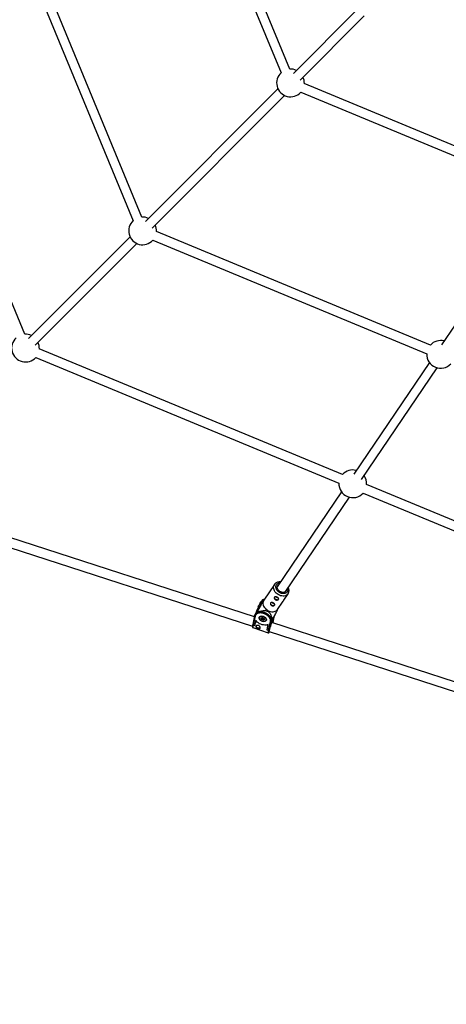
# Model space of a CAD drawing. Units: millimetres. Extents: x -4999 to 5001, y -4997 to 5003.
# Drawn here: x -2228 to -1505, y -3329 to -1661 of the extents above; entities that cross this region are included whole.
import ezdxf

# ---------------------------------------------------------------- set-up
doc = ezdxf.new("R2010")
doc.units = ezdxf.units.MM

msp = doc.modelspace()

# ---------------------------------------------------------------- linework, layer by layer
at = {"color": 7, "linetype": 'Continuous', "lineweight": 25}
for p, q in [((-1951.4, -1348.8), (-1785, -1750.7)), ((-1770.2, -1744.5), (-1936.6, -1342.7)), ((-2020.9, -1995.2), (-2213.3, -1530.7)), ((-2228.1, -1536.9), (-2035.7, -2001.4)), ((-1655.6, -1643.1), (-1764.2, -1751.8)), ((-1752.9, -1763.1), (-1644.3, -1654.4)), ((-2219.5, -2193.8), (-2432.5, -1679.7)), ((-1790.4, -1778), (-2014.9, -2002.5)), ((-1751.8, -1783.9), (-1350, -1950.3)), ((-1343.8, -1935.5), (-1745.7, -1769.1)), ((-2003.6, -2013.8), (-1779.1, -1789.3)), ((-1345.5, -1965.1), (-1513, -2211.5)), ((-2041.1, -2028.7), (-2213.5, -2201.1)), ((-2002.5, -2034.6), (-1538, -2227)), ((-1531.9, -2212.2), (-1996.4, -2019.8)), ((-2202.2, -2212.4), (-2029.8, -2040)), ((-1680.8, -2431.3), (-2195, -2218.4)), ((-2201.1, -2233.2), (-1686.9, -2446.1)), ((-1533.6, -2241.8), (-1661.9, -2430.7)), ((-1648.7, -2439.7), (-1520.3, -2250.8)), ((-1125.8, -2661.2), (-1640, -2448.3)), ((-1682.5, -2461), (-1791.7, -2621.6)), ((-1646.1, -2463), (-1131.9, -2676)), ((-1778.4, -2630.6), (-1669.3, -2470)), ((-1830.3, -2672.8), (-2361.9, -2500.6)), ((-2366.8, -2515.8), (-1833.6, -2688.5)), ((-1796.4, -2617.9), (-1814.5, -2644.5)), ((-1780.5, -2644.4), (-1773.2, -2633.6)), ((-1821.3, -2649.8), (-1823.3, -2654.7)), ((-1822.8, -2654.5), (-1819.5, -2649.6)), ((-1819.5, -2649.6), (-1817.2, -2644.1)), ((-1813, -2642.4), (-1816.3, -2643.6)), ((-1791.3, -2660.2), (-1782.9, -2647.8)), ((-1782.5, -2647.1), (-1782.8, -2647.7)), ((-1827.5, -2664.7), (-1829.5, -2669.6)), ((-1823.4, -2655.6), (-1826.5, -2663.1)), ((-1822.8, -2654.5), (-1826.3, -2662.9)), ((-1823, -2658), (-1826, -2662.6)), ((-1825.2, -2663.5), (-1823, -2658)), ((-1823.9, -2664.8), (-1824.8, -2664.3)), ((-1823.7, -2655.8), (-1823.9, -2656.9)), ((-1823.7, -2655.8), (-1823.7, -2655.7)), ((-1823.4, -2655.6), (-1822.8, -2654.5)), ((-1832.4, -2682.2), (-1833.2, -2686)), ((-1831.7, -2683.2), (-1832.6, -2687.4)), ((-1829.9, -2670.7), (-1832.4, -2682.2)), ((-1829.2, -2671.6), (-1831.7, -2683.2)), ((-1831.7, -2683.2), (-1829.5, -2683.9)), ((-1829.5, -2683.9), (-1830.3, -2688.1)), ((-1829.9, -2670.6), (-1829.9, -2670.7)), ((-1828.3, -2678.6), (-1829.5, -2683.9)), ((-1821.8, -2672.6), (-1822, -2673.2)), ((-1822, -2673.2), (-1821.9, -2673)), ((-1821.9, -2673), (-1821.8, -2672.9)), ((-1818.2, -2675.8), (-1818.9, -2675)), ((-1818.6, -2674.4), (-1817.5, -2674.5)), ((-1818.6, -2676.5), (-1818.2, -2675.8)), ((-1818.5, -2674.6), (-1817.3, -2674.7)), ((-1818.5, -2674.6), (-1817.7, -2675.5)), ((-1818.1, -2676.4), (-1817.7, -2675.6)), ((-1818.1, -2676.4), (-1818.1, -2676.3)), ((-1817.3, -2675.3), (-1817.9, -2676.6)), ((-1817.9, -2676.6), (-1816.6, -2676.7)), ((-1816.8, -2677.2), (-1817.9, -2677.1)), ((-1817.3, -2674.7), (-1817.7, -2675.5)), ((-1817.5, -2674.5), (-1817.2, -2673.9)), ((-1817.3, -2675.3), (-1816, -2675.4)), ((-1817.1, -2674.6), (-1816.8, -2673.8)), ((-1816.1, -2678), (-1816.8, -2677.2)), ((-1816, -2675.4), (-1816.6, -2676.7)), ((-1816.6, -2676.7), (-1815.7, -2677.6)), ((-1816.4, -2673.9), (-1815.6, -2674.8)), ((-1816.2, -2673.9), (-1815.5, -2674.7)), ((-1816, -2675.4), (-1815.1, -2676.3)), ((-1815.1, -2676.3), (-1815.7, -2677.6)), ((-1815.6, -2674.8), (-1814.3, -2674.9)), ((-1815.5, -2674.7), (-1814.4, -2674.8)), ((-1814.8, -2676.3), (-1815.3, -2677.6)), ((-1815.3, -2677.6), (-1814.9, -2676.8)), ((-1814.8, -2677.4), (-1815.1, -2678)), ((-1814.4, -2675.5), (-1814.9, -2676.8)), ((-1814.9, -2676.8), (-1813.6, -2676.9)), ((-1814.8, -2676.3), (-1814.4, -2675.5)), ((-1813.7, -2677.5), (-1814.8, -2677.4)), ((-1814.4, -2675.8), (-1814, -2675)), ((-1814.1, -2675), (-1814.4, -2675.8)), ((-1814.4, -2675.5), (-1814.3, -2675.5)), ((-1814.4, -2676), (-1813.5, -2676.9)), ((-1813.7, -2675.4), (-1814.1, -2676.1)), ((-1814.1, -2676.1), (-1813.4, -2676.9)), ((-1810.1, -2678.2), (-1809.8, -2677.6)), ((-1807.9, -2691.1), (-1806.7, -2685.7)), ((-1805.6, -2691.8), (-1803.1, -2680.3)), ((-1801.9, -2679.9), (-1804.4, -2691.4)), ((-1800.5, -2677), (-1801.5, -2676.5)), ((-1801.3, -2681.7), (-1800.3, -2677)), ((-1801.3, -2681.9), (-1801.3, -2681.7)), ((-1203.6, -2875.7), (-1800.9, -2682.3)), ((-1797.3, -2676.1), (-1797.2, -2675.9)), ((-1797.2, -2675.9), (-1796.1, -2671.6)), ((-1797.2, -2675.9), (-1796.2, -2671.6)), ((-1797.2, -2676.1), (-1797.2, -2675.9)), ((-1796.1, -2671.6), (-1795.8, -2669.9)), ((-1832.9, -2690.8), (-1806.8, -2699.5)), ((-1830.3, -2688.1), (-1832.6, -2687.4)), ((-1830.3, -2688), (-1830.3, -2688.1)), ((-1808.8, -2695.3), (-1807.9, -2691.1)), ((-1806.5, -2696), (-1808.8, -2695.3)), ((-1807.9, -2691.1), (-1805.6, -2691.8)), ((-1806.5, -2696), (-1805.6, -2691.8)), ((-1805.3, -2697.7), (-1209.7, -2890.6)), ((-1805.2, -2695.2), (-1805.1, -2695)), ((-1804.4, -2691.4), (-1805.1, -2695)), ((-1805.1, -2695), (-1805.1, -2694.9)), ((-1804.7, -2698), (-1804.7, -2697.9))]:
    msp.add_line(p, q, dxfattribs=at)
at = {"color": 8, "linetype": 'Continuous', "lineweight": 25}
for p, q in [((-1818.5, -2674.6), (-1818.5, -2674.6)), ((-1813.6, -2676.8), (-1813.6, -2676.9)), ((-1800.6, -2677), (-1801.9, -2679.9)), ((-1798.1, -2674), (-1801.3, -2681.9)), ((-1801.3, -2681.9), (-1800.3, -2677)), ((-1799.6, -2679.5), (-1799.5, -2678.7)), ((-1796.2, -2671.6), (-1795.8, -2669.9))]:
    msp.add_line(p, q, dxfattribs=at)
at = {"color": 8, "linetype": 'Continuous', "lineweight": 25, "flags": 128}
for points in [[(-1773.2, -2633.5), (-1773.5, -2634), (-1774.7, -2635.3), (-1776.2, -2636.2), (-1777.8, -2637), (-1779.7, -2637.4), (-1781.7, -2637.5), (-1783.7, -2637.3), (-1785.8, -2636.8), (-1787.9, -2636.1), (-1789.9, -2635), (-1791.7, -2633.7), (-1793.4, -2632.3), (-1794.9, -2630.6), (-1796.1, -2628.8), (-1797, -2627), (-1797.6, -2625.1), (-1797.8, -2623.2), (-1797.7, -2621.4), (-1797.3, -2619.7), (-1796.6, -2618.2), (-1796.4, -2617.9)], [(-1773.9, -2623.9), (-1773.6, -2624.9), (-1773.5, -2626.5), (-1773.7, -2628.1), (-1774.1, -2629.5), (-1775, -2630.8), (-1776, -2631.8), (-1777.4, -2632.6), (-1778.9, -2633.1), (-1780.6, -2633.3), (-1782.4, -2633.3), (-1784.2, -2632.9), (-1786, -2632.3), (-1787.8, -2631.4), (-1789.4, -2630.2), (-1790.8, -2628.9), (-1792, -2627.4), (-1792.9, -2625.8), (-1793.6, -2624.1), (-1793.9, -2622.5), (-1793.9, -2620.9), (-1793.5, -2619.4), (-1792.9, -2618.1), (-1791.9, -2616.9), (-1790.7, -2616), (-1789.3, -2615.3), (-1787.7, -2615), (-1787.1, -2614.9)], [(-1829.3, -2669.1), (-1828.5, -2667.9), (-1827.4, -2666.8), (-1826, -2665.9), (-1824.3, -2665.3), (-1822.4, -2664.9), (-1820.4, -2664.7), (-1818.2, -2664.8), (-1816, -2665.2), (-1813.8, -2665.8), (-1811.6, -2666.6), (-1809.5, -2667.7), (-1807.6, -2668.9), (-1805.9, -2670.3), (-1804.5, -2671.8), (-1803.3, -2673.4), (-1802.4, -2675.1), (-1801.9, -2676.7), (-1801.7, -2678.3), (-1801.9, -2679.9)], [(-1818.1, -2676.4), (-1818.1, -2676.4), (-1818.1, -2676.4), (-1818.1, -2676.5), (-1818, -2676.5), (-1818, -2676.5), (-1817.9, -2676.5), (-1817.9, -2676.6), (-1817.9, -2676.6)], [(-1798.3, -2676.7), (-1798.2, -2676.6), (-1798.1, -2676.7), (-1798.1, -2677.2), (-1798.2, -2678), (-1798.4, -2679.1)], [(-1832.6, -2687.4), (-1832.8, -2688.6), (-1833, -2689.6), (-1833, -2690.4), (-1833, -2690.8), (-1832.9, -2690.8)], [(-1805.4, -2696.6), (-1805.6, -2697.4), (-1805.7, -2698.2), (-1805.6, -2698.7), (-1805.5, -2698.8), (-1805.2, -2698.6), (-1804.8, -2698.1), (-1804.7, -2698)]]:
    msp.add_lwpolyline(points, dxfattribs=at)
at = {"color": 7, "linetype": 'Continuous', "lineweight": 25, "flags": 128}
for points in [[(-1775.7, -2626.6), (-1775.8, -2627.1), (-1776.2, -2628.4), (-1777, -2629.5), (-1778, -2630.3), (-1779.2, -2630.9), (-1780.7, -2631.3), (-1782.2, -2631.3), (-1783.8, -2631.1), (-1785.4, -2630.5), (-1787, -2629.7), (-1788.4, -2628.7), (-1789.6, -2627.5), (-1790.6, -2626.1), (-1791.2, -2624.7), (-1791.6, -2623.2), (-1791.7, -2621.8), (-1791.4, -2620.5), (-1790.8, -2619.3), (-1789.9, -2618.3), (-1789, -2617.6)], [(-1820.5, -2648.5), (-1821.1, -2649.5), (-1821.3, -2649.8)], [(-1814.5, -2644.5), (-1815.1, -2645.5), (-1815.6, -2647.1), (-1815.9, -2648.9), (-1815.8, -2650.7), (-1815.4, -2652.6), (-1814.6, -2654.5), (-1813.6, -2656.3), (-1812.3, -2658.1), (-1810.7, -2659.6), (-1808.9, -2661), (-1807, -2662.2)], [(-1800.8, -2652.7), (-1799.6, -2653.2), (-1798.5, -2653.4), (-1797.4, -2653.3), (-1796.5, -2653), (-1795.9, -2652.4), (-1795.7, -2652.1)], [(-1794.1, -2643), (-1793, -2643.4), (-1791.8, -2643.6), (-1790.7, -2643.5), (-1789.8, -2643.2), (-1789.2, -2642.6), (-1789.1, -2642.3)], [(-1829.9, -2670.6), (-1829.4, -2669.2), (-1829.3, -2669.1)], [(-1803.1, -2680.3), (-1803, -2678.8), (-1803.2, -2677.2), (-1803.7, -2675.5), (-1804.7, -2673.9), (-1805.9, -2672.4), (-1807.4, -2670.9), (-1809.1, -2669.6), (-1811.1, -2668.5), (-1813.1, -2667.5), (-1815.3, -2666.8), (-1817.5, -2666.3), (-1819.6, -2666.1), (-1821.7, -2666.2), (-1823.6, -2666.5), (-1825.3, -2667.1), (-1826.7, -2668), (-1827.9, -2669), (-1828.7, -2670.2), (-1829.2, -2671.6)], [(-1826.7, -2663.4), (-1827.3, -2664.4), (-1827.5, -2664.7)], [(-1801.5, -2676.5), (-1802, -2674.9), (-1802.9, -2673.2), (-1804, -2671.6), (-1805.5, -2670.1), (-1807.2, -2668.7), (-1809.1, -2667.4), (-1811.1, -2666.4), (-1813.3, -2665.5), (-1815.5, -2664.9), (-1817.7, -2664.5), (-1819.9, -2664.3), (-1821.9, -2664.5), (-1823.9, -2664.8)], [(-1823.7, -2655.7), (-1823.2, -2654.3), (-1823.1, -2654.2)], [(-1807, -2662.2), (-1805, -2663.1), (-1802.9, -2663.7), (-1800.8, -2664.1), (-1798.7, -2664.1), (-1796.8, -2663.8), (-1795.1, -2663.2), (-1793.5, -2662.4), (-1792.2, -2661.3), (-1791.3, -2660.2)], [(-1806.7, -2685.7), (-1808.5, -2686.3), (-1810.5, -2686.6), (-1812.7, -2686.6), (-1814.9, -2686.4), (-1817.1, -2685.9), (-1819.4, -2685.2), (-1821.5, -2684.2), (-1823.6, -2683), (-1825.4, -2681.7), (-1827, -2680.2), (-1828.3, -2678.6)], [(-1809.9, -2678), (-1810.3, -2678.9), (-1811, -2679.7), (-1812, -2680.2), (-1813.2, -2680.6), (-1814.5, -2680.6), (-1816, -2680.5), (-1817.4, -2680), (-1818.8, -2679.4), (-1820.1, -2678.6), (-1821.1, -2677.6), (-1821.9, -2676.5), (-1822.3, -2675.5), (-1822.5, -2674.4), (-1822.2, -2673.4), (-1821.7, -2672.6), (-1820.9, -2671.9), (-1819.8, -2671.5), (-1818.5, -2671.3), (-1817, -2671.3), (-1815.6, -2671.6), (-1814.1, -2672.2), (-1812.8, -2672.9), (-1811.7, -2673.8), (-1810.8, -2674.8), (-1810.2, -2675.9), (-1809.9, -2677), (-1809.9, -2678)], [(-1821.6, -2673.4), (-1821.9, -2674.3), (-1821.9, -2675.3), (-1821.5, -2676.4), (-1820.8, -2677.4), (-1819.8, -2678.3), (-1818.6, -2679.1), (-1817.3, -2679.7), (-1815.9, -2680.1), (-1814.5, -2680.3), (-1813.2, -2680.2), (-1812.1, -2679.8), (-1811.3, -2679.2), (-1810.7, -2678.5), (-1810.4, -2677.6), (-1810.4, -2676.6), (-1810.8, -2675.5), (-1811.5, -2674.5), (-1812.5, -2673.6), (-1813.7, -2672.8), (-1815, -2672.2), (-1816.4, -2671.8), (-1817.8, -2671.6), (-1819.1, -2671.8), (-1820.2, -2672.1), (-1821, -2672.7), (-1821.6, -2673.4)], [(-1818.9, -2675), (-1819, -2674.9), (-1819.1, -2674.8), (-1819.1, -2674.7), (-1819.1, -2674.6), (-1819, -2674.5), (-1818.9, -2674.5), (-1818.8, -2674.4), (-1818.6, -2674.4)], [(-1817.9, -2677.1), (-1818, -2677.1), (-1818.2, -2677.1), (-1818.3, -2677), (-1818.4, -2676.9), (-1818.5, -2676.8), (-1818.6, -2676.7), (-1818.6, -2676.6), (-1818.6, -2676.5)], [(-1817.1, -2674.5), (-1817.2, -2674.6), (-1817.2, -2674.6), (-1817.2, -2674.7), (-1817.3, -2674.7), (-1817.4, -2674.6), (-1817.4, -2674.6), (-1817.5, -2674.6), (-1817.5, -2674.5)], [(-1817.2, -2673.9), (-1817.1, -2673.8), (-1817, -2673.7), (-1816.9, -2673.7), (-1816.8, -2673.7), (-1816.6, -2673.7), (-1816.5, -2673.8), (-1816.3, -2673.8), (-1816.2, -2673.9)], [(-1815.1, -2678), (-1815.2, -2678.1), (-1815.3, -2678.2), (-1815.4, -2678.2), (-1815.5, -2678.2), (-1815.7, -2678.2), (-1815.8, -2678.1), (-1816, -2678.1), (-1816.1, -2678)], [(-1815.7, -2677.6), (-1815.6, -2677.6), (-1815.6, -2677.6), (-1815.5, -2677.6), (-1815.5, -2677.7), (-1815.4, -2677.7), (-1815.4, -2677.6), (-1815.4, -2677.6), (-1815.3, -2677.6)], [(-1815.1, -2676.3), (-1815.1, -2676.3), (-1815.1, -2676.4), (-1815, -2676.4), (-1815, -2676.4), (-1814.9, -2676.4), (-1814.9, -2676.4), (-1814.8, -2676.4), (-1814.8, -2676.3)], [(-1814.4, -2674.8), (-1814.3, -2674.8), (-1814.1, -2674.9), (-1814, -2674.9), (-1813.9, -2675), (-1813.8, -2675.1), (-1813.7, -2675.2), (-1813.7, -2675.3), (-1813.7, -2675.4)], [(-1814.4, -2675.8), (-1814.4, -2675.9), (-1814.4, -2675.9), (-1814.4, -2676), (-1814.4, -2676), (-1814.3, -2676), (-1814.2, -2676.1), (-1814.2, -2676.1), (-1814.1, -2676.1)], [(-1813.4, -2676.9), (-1813.3, -2677), (-1813.2, -2677.1), (-1813.2, -2677.2), (-1813.2, -2677.3), (-1813.3, -2677.4), (-1813.4, -2677.4), (-1813.5, -2677.5), (-1813.7, -2677.5)], [(-1813.5, -2676.9), (-1813.5, -2676.9), (-1813.5, -2676.9)], [(-1809.9, -2677.1), (-1809.9, -2677.4), (-1810.1, -2678.2)], [(-1820.3, -2691.1), (-1821, -2691.6), (-1821.9, -2691.9), (-1823, -2691.9), (-1824.2, -2691.6), (-1825.3, -2691.1), (-1826.3, -2690.4), (-1826.9, -2689.6), (-1827.3, -2688.7), (-1827.4, -2688.1)], [(-1805.1, -2694.9), (-1805.4, -2696.3), (-1805.4, -2696.6)]]:
    msp.add_lwpolyline(points, dxfattribs=at)
at = {"color": 7, "linetype": 'Continuous', "lineweight": 25}
msp.add_circle((1.5, 2.6), 5000, dxfattribs=at)
for centre, radius, start, end in [((1.5, 2.6), 5000, 146.8915, 270), ((-1769.1, -1768), 23.5, 132.4014, 317.5972), ((-1769.1, -1768), 23.5, 64.8998, 92.5958), ((-1769.1, -1768), 23.5, 357.4028, 25.0942), ((-2019.9, -2018.7), 23.5, 132.4028, 317.5941), ((-2019.9, -2018.7), 23.5, 64.9009, 92.5972), ((-2019.9, -2018.7), 23.5, 357.3997, 25.0953), ((-2218.4, -2217.3), 23.5, 132.3961, 317.5972), ((-2218.4, -2217.3), 23.5, 64.8988, 92.5905), ((-2218.4, -2217.3), 23.5, 357.4028, 25.0932), ((-1514.5, -2228), 23.5, 75.7016, 137.5972), ((-1514.5, -2228), 23.5, 177.4028, 317.5972), ((-1663.5, -2447.2), 23.5, 75.7016, 137.5972), ((-1663.5, -2447.2), 23.5, 357.4028, 35.896), ((-1663.5, -2447.2), 23.5, 177.4028, 317.5972), ((-1799.7, -2649.7), 3.23, 170.1387, 251.5789), ((-1798.5, -2648.1), 1.58, 195.5792, 246.6317), ((-1798.2, -2648.1), 1.76, 237.8396, 294.8747), ((-1793.1, -2639.9), 3.23, 170.1387, 251.5789), ((-1791.8, -2638.3), 1.58, 195.5792, 246.6317), ((-1791.5, -2638.3), 1.76, 237.8396, 294.8747), ((-1806.5, -2654.5), 20.8, 205.5906, 208.1988), ((-1831.6, -2682.3), 0.838, 165.1452, 258.8623), ((-1728, -2711.8), 105, 161.9062, 166.9113), ((-1819.3, -2674.3), 0.825, 294.5656, 334.6684), ((-1818.1, -2675.2), 0.553, 261.1886, 327.267), ((-1816.9, -2676.9), 0.989, 159.3836, 192.6033), ((-1817.3, -2675), 0.287, 222.0658, 265.6116), ((-1824.1, -2673.5), 8.25, 332.8531, 337.0513), ((-1816.4, -2677.2), 0.825, 294.5656, 334.6684), ((-1815.8, -2674.6), 0.35, 318.6668, 339.0502), ((-1815, -2677.7), 0.377, 166.1672, 251.4155), ((-1814.3, -2676.9), 0.596, 166.3128, 227.5259), ((-1812.7, -2677.2), 0.989, 159.3836, 192.6033), ((-1753.3, -2701.3), 51.3, 151.3436, 165.9686), ((-1802.7, -2679.4), 0.985, 246.2375, 328.7142), ((-1803.4, -2661.1), 16.2, 280.1197, 283.2002), ((-1858.7, -2665.3), 61.9, 343.5612, 347.1034), ((-1876.4, -2658.8), 81, 342.7461, 347.718), ((-1832.1, -2686.3), 1.18, 162.1469, 242.6116), ((-1806.3, -2694.8), 1.22, 262.1948, 349.4726), ((-1805.3, -2690.9), 0.986, 246.7315, 329.9541)]:
    msp.add_arc(centre, radius, start, end, dxfattribs=at)
at = {"color": 8, "linetype": 'Continuous', "lineweight": 25}
for centre, radius, start, end in [((-1816.9, -2657.5), 7.02, 124.7918, 152.0882), ((-1814.6, -2653), 7.46, 118.4029, 142.7102), ((-1820.8, -2667.9), 7.46, 118.4029, 142.7102), ((-1823.1, -2656), 0.621, 168.273, 205.079), ((-1829, -2670.8), 0.854, 174.6165, 258.7666), ((-1818.5, -2674.4), 0.136, 183.6111, 248.6072), ((-1818.4, -2674.5), 0.157, 191.1371, 227.0836), ((-1818.4, -2676.2), 0.353, 238.4653, 324.5775), ((-1817, -2673.5), 0.385, 241.2958, 311.2623), ((-1816.3, -2673.8), 0.153, 236.1423, 303.0963), ((-1814.3, -2674.8), 0.136, 183.612, 248.6033), ((-1813.6, -2675.1), 0.391, 174.6036, 250.548), ((-1813.6, -2676.7), 0.172, 262.7412, 302.3535), ((-1813.4, -2676.7), 0.162, 239.8988, 301.3183), ((-1853.1, -2667.2), 54.8, 343.901, 347.1112), ((-1800.8, -2698.2), 6.09, 158.0298, 192.1026)]:
    msp.add_arc(centre, radius, start, end, dxfattribs=at)
at = {"color": 7, "linetype": 'Continuous', "lineweight": 25}
for points, knots in [([(-1786.2, -2613.6), (-1786.6, -2613.6), (-1787.6, -2613.4), (-1789.3, -2613.6), (-1791.1, -2614), (-1792.9, -2614.7), (-1794.4, -2615.7), (-1795.6, -2616.8), (-1796.1, -2617.6), (-1796.4, -2617.9)], [0, 0, 0, 0, 0.085012, 0.249534, 0.41319, 0.57503, 0.734242, 0.890563, 1, 1, 1, 1]), ([(-1773.2, -2633.5), (-1773, -2633.2), (-1772.5, -2632.5), (-1772, -2631.1), (-1771.6, -2629.4), (-1771.5, -2627.7), (-1771.8, -2625.9), (-1772.2, -2624.1), (-1772.7, -2623.1), (-1773, -2622.6)], [0, 0, 0, 0, 0.085235, 0.239418, 0.393558, 0.548921, 0.706357, 0.866141, 1, 1, 1, 1]), ([(-1817.2, -2644.1), (-1816.9, -2644), (-1816.6, -2643.8), (-1816.3, -2643.6), (-1816.1, -2643.6), (-1815.9, -2643.5), (-1815.8, -2643.5), (-1815.7, -2643.5), (-1815.6, -2643.6), (-1815.5, -2643.8), (-1815.4, -2643.9), (-1815.5, -2644.2), (-1815.5, -2644.3), (-1815.5, -2644.5), (-1815.6, -2644.7), (-1815.7, -2645.1), (-1815.7, -2645.3), (-1815.9, -2645.6), (-1815.9, -2645.8), (-1816, -2646), (-1816.1, -2646.2), (-1816.2, -2646.6), (-1816.4, -2646.9), (-1816.7, -2647.6), (-1816.9, -2648), (-1817.2, -2648.7), (-1817.4, -2649.1), (-1817.8, -2649.8), (-1818, -2650.2), (-1818.5, -2651.3), (-1818.9, -2652.1), (-1819.5, -2653.2), (-1819.7, -2653.6), (-1820.1, -2654.3), (-1820.3, -2654.7), (-1820.9, -2655.8), (-1821.3, -2656.5), (-1822.1, -2657.9), (-1822.5, -2658.6), (-1823.7, -2660.7), (-1824.5, -2662.1), (-1825.2, -2663.5)], [0, 0, 0, 0, 0.125, 0.125, 0.1875, 0.1875, 0.25, 0.25, 0.3125, 0.3125, 0.375, 0.375, 0.40625, 0.40625, 0.4375, 0.4375, 0.46875, 0.46875, 0.484375, 0.484375, 0.5, 0.5, 0.53125, 0.53125, 0.5625, 0.5625, 0.59375, 0.59375, 0.625, 0.625, 0.6875, 0.6875, 0.71875, 0.71875, 0.75, 0.75, 0.8125, 0.8125, 0.875, 0.875, 1, 1, 1, 1]), ([(-1818.1, -2646.3), (-1818.2, -2646.3), (-1818.8, -2646.6), (-1819.6, -2647.3), (-1820.2, -2648), (-1820.4, -2648.3)], [0, 0, 0, 0, 0.088003, 0.591434, 1, 1, 1, 1]), ([(-1798.2, -2649.2), (-1797.9, -2649.3), (-1797.7, -2649.5), (-1797.3, -2649.7), (-1797.1, -2649.9), (-1796.8, -2650.1), (-1796.6, -2650.3), (-1796.3, -2650.6), (-1796.2, -2650.7), (-1796, -2651.1), (-1795.9, -2651.2), (-1795.8, -2651.5), (-1795.7, -2651.7), (-1795.7, -2652), (-1795.7, -2652.1), (-1795.8, -2652.4), (-1795.9, -2652.6), (-1796.1, -2652.9), (-1796.2, -2653), (-1796.5, -2653.2), (-1796.7, -2653.4), (-1797, -2653.6), (-1797.2, -2653.7), (-1797.6, -2653.8), (-1797.9, -2653.9), (-1798.3, -2653.9), (-1798.6, -2654), (-1799.1, -2654), (-1799.3, -2653.9), (-1799.8, -2653.9), (-1800.1, -2653.8), (-1800.6, -2653.7), (-1800.8, -2653.6), (-1801.3, -2653.3), (-1801.5, -2653.2), (-1801.9, -2652.9), (-1802.1, -2652.7), (-1802.4, -2652.4), (-1802.5, -2652.2), (-1802.8, -2651.8), (-1802.9, -2651.6), (-1803.1, -2651.2), (-1803.1, -2650.9), (-1803.2, -2650.5), (-1803.2, -2650.3), (-1803.2, -2650), (-1803.2, -2649.8), (-1803.1, -2649.4), (-1803, -2649.3), (-1802.8, -2649), (-1802.7, -2648.9), (-1802.4, -2648.7), (-1802.3, -2648.6), (-1801.9, -2648.5), (-1801.7, -2648.4), (-1801.4, -2648.4), (-1801.2, -2648.4), (-1800.7, -2648.4), (-1800.5, -2648.4), (-1800, -2648.5), (-1799.8, -2648.5), (-1799.3, -2648.7), (-1799.1, -2648.8), (-1798.6, -2649), (-1798.4, -2649.1), (-1798.2, -2649.2)], [0, 0, 0, 0, 0.03125, 0.03125, 0.0625, 0.0625, 0.09375, 0.09375, 0.125, 0.125, 0.15625, 0.15625, 0.1875, 0.1875, 0.21875, 0.21875, 0.25, 0.25, 0.28125, 0.28125, 0.3125, 0.3125, 0.34375, 0.34375, 0.375, 0.375, 0.40625, 0.40625, 0.4375, 0.4375, 0.46875, 0.46875, 0.5, 0.5, 0.53125, 0.53125, 0.5625, 0.5625, 0.59375, 0.59375, 0.625, 0.625, 0.65625, 0.65625, 0.6875, 0.6875, 0.71875, 0.71875, 0.75, 0.75, 0.78125, 0.78125, 0.8125, 0.8125, 0.84375, 0.84375, 0.875, 0.875, 0.90625, 0.90625, 0.9375, 0.9375, 0.96875, 0.96875, 1, 1, 1, 1]), ([(-1791.5, -2639.4), (-1791.3, -2639.6), (-1791.1, -2639.7), (-1790.7, -2639.9), (-1790.5, -2640.1), (-1790.1, -2640.4), (-1789.9, -2640.5), (-1789.7, -2640.8), (-1789.5, -2641), (-1789.3, -2641.3), (-1789.2, -2641.4), (-1789.1, -2641.8), (-1789.1, -2641.9), (-1789.1, -2642.2), (-1789.1, -2642.4), (-1789.2, -2642.7), (-1789.3, -2642.8), (-1789.5, -2643.1), (-1789.6, -2643.2), (-1789.9, -2643.5), (-1790, -2643.6), (-1790.4, -2643.8), (-1790.6, -2643.9), (-1791, -2644), (-1791.2, -2644.1), (-1791.7, -2644.2), (-1791.9, -2644.2), (-1792.4, -2644.2), (-1792.7, -2644.2), (-1793.2, -2644.1), (-1793.4, -2644), (-1793.9, -2643.9), (-1794.2, -2643.8), (-1794.6, -2643.6), (-1794.8, -2643.4), (-1795.2, -2643.1), (-1795.4, -2642.9), (-1795.7, -2642.6), (-1795.9, -2642.4), (-1796.1, -2642), (-1796.2, -2641.8), (-1796.4, -2641.4), (-1796.5, -2641.2), (-1796.5, -2640.8), (-1796.6, -2640.6), (-1796.5, -2640.2), (-1796.5, -2640), (-1796.4, -2639.7), (-1796.3, -2639.5), (-1796.1, -2639.2), (-1796, -2639.1), (-1795.8, -2638.9), (-1795.6, -2638.8), (-1795.3, -2638.7), (-1795.1, -2638.6), (-1794.7, -2638.6), (-1794.5, -2638.6), (-1794.1, -2638.6), (-1793.9, -2638.6), (-1793.4, -2638.7), (-1793.2, -2638.8), (-1792.7, -2638.9), (-1792.5, -2639), (-1792, -2639.2), (-1791.8, -2639.3), (-1791.5, -2639.4)], [0, 0, 0, 0, 0.03125, 0.03125, 0.0625, 0.0625, 0.09375, 0.09375, 0.125, 0.125, 0.15625, 0.15625, 0.1875, 0.1875, 0.21875, 0.21875, 0.25, 0.25, 0.28125, 0.28125, 0.3125, 0.3125, 0.34375, 0.34375, 0.375, 0.375, 0.40625, 0.40625, 0.4375, 0.4375, 0.46875, 0.46875, 0.5, 0.5, 0.53125, 0.53125, 0.5625, 0.5625, 0.59375, 0.59375, 0.625, 0.625, 0.65625, 0.65625, 0.6875, 0.6875, 0.71875, 0.71875, 0.75, 0.75, 0.78125, 0.78125, 0.8125, 0.8125, 0.84375, 0.84375, 0.875, 0.875, 0.90625, 0.90625, 0.9375, 0.9375, 0.96875, 0.96875, 1, 1, 1, 1]), ([(-1782.9, -2647.8), (-1782.9, -2647.9), (-1783.1, -2648.1), (-1783, -2647.9), (-1782.8, -2647.5), (-1782.3, -2646.8), (-1781.6, -2645.8), (-1781, -2645), (-1780.6, -2644.5), (-1780.5, -2644.4)], [0, 0, 0, 0, 0.081651, 0.254138, 0.427808, 0.595824, 0.76029, 0.928693, 1, 1, 1, 1]), ([(-1824.3, -2661.2), (-1824.4, -2661.2), (-1825, -2661.5), (-1825.8, -2662.2), (-1826.4, -2662.9), (-1826.6, -2663.2)], [0, 0, 0, 0, 0.088003, 0.591434, 1, 1, 1, 1]), ([(-1824.8, -2664.3), (-1823.5, -2663.9), (-1822.3, -2663.6), (-1820.3, -2663.1), (-1819.6, -2662.9), (-1818.2, -2662.6), (-1817.5, -2662.5), (-1816.1, -2662.3), (-1815.4, -2662.2), (-1813.9, -2662.1), (-1813.2, -2662), (-1812, -2662.1), (-1811.6, -2662.1), (-1810.8, -2662.2), (-1810.4, -2662.3), (-1809.6, -2662.4), (-1809.2, -2662.5), (-1808.6, -2662.8), (-1808.4, -2662.8), (-1808, -2663), (-1807.8, -2663.1), (-1807.3, -2663.4), (-1806.9, -2663.6), (-1806.2, -2664.1), (-1805.9, -2664.3), (-1805.4, -2664.9), (-1805.1, -2665.1), (-1804.6, -2665.7), (-1804.4, -2666), (-1803.8, -2666.9), (-1803.4, -2667.5), (-1803, -2668.4), (-1802.8, -2668.7), (-1802.6, -2669.3), (-1802.5, -2669.6), (-1802.1, -2670.5), (-1801.9, -2671.1), (-1801.6, -2672.3), (-1801.4, -2672.9), (-1801, -2674.7), (-1800.7, -2675.8), (-1800.5, -2677)], [0, 0, 0, 0, 0.125, 0.125, 0.1875, 0.1875, 0.25, 0.25, 0.3125, 0.3125, 0.375, 0.375, 0.40625, 0.40625, 0.4375, 0.4375, 0.46875, 0.46875, 0.484375, 0.484375, 0.5, 0.5, 0.53125, 0.53125, 0.5625, 0.5625, 0.59375, 0.59375, 0.625, 0.625, 0.6875, 0.6875, 0.71875, 0.71875, 0.75, 0.75, 0.8125, 0.8125, 0.875, 0.875, 1, 1, 1, 1]), ([(-1799.7, -2676.8), (-1798.5, -2674.8), (-1796.8, -2671.7), (-1794.4, -2667.4), (-1792.7, -2664.3), (-1791.4, -2661.6), (-1790.5, -2659.7), (-1790.2, -2658.8), (-1790.1, -2658.4), (-1790.1, -2658.4)], [0, 0, 0, 0, 0.327085, 0.499759, 0.675316, 0.806676, 0.898243, 0.989675, 1, 1, 1, 1]), ([(-1833.1, -2685.7), (-1833.1, -2685.9), (-1833.3, -2686.5), (-1833.5, -2687.6), (-1833.7, -2688.6), (-1833.7, -2689.3), (-1833.7, -2689.8), (-1833.6, -2690.3), (-1833.2, -2690.7), (-1833, -2690.8), (-1832.9, -2690.8)], [0, 0, 0, 0, 0.074475, 0.264922, 0.457391, 0.655844, 0.774129, 0.88488, 0.960813, 1, 1, 1, 1]), ([(-1818.6, -2674.6), (-1818.6, -2674.6), (-1818.6, -2674.6), (-1818.6, -2674.6), (-1818.6, -2674.6), (-1818.5, -2674.6)], [0, 0, 0, 0, 0.238734, 0.610845, 1, 1, 1, 1]), ([(-1816.8, -2673.8), (-1816.8, -2673.8), (-1816.8, -2673.8), (-1816.7, -2673.8), (-1816.7, -2673.8), (-1816.6, -2673.8), (-1816.5, -2673.8), (-1816.5, -2673.9), (-1816.4, -2673.9), (-1816.4, -2673.9), (-1816.4, -2673.9)], [0, 0, 0, 0, 0.0801869, 0.2158473, 0.3518672, 0.4899385, 0.6366026, 0.7897403, 0.9430136, 1, 1, 1, 1]), ([(-1814.3, -2674.9), (-1814.3, -2674.9), (-1814.3, -2674.9), (-1814.2, -2674.9), (-1814.1, -2675), (-1814, -2675), (-1814, -2675), (-1814, -2675.1), (-1814, -2675.1), (-1814, -2675), (-1814, -2675), (-1814, -2675)], [0, 0, 0, 0, 0.1055843, 0.213239, 0.3250405, 0.4363209, 0.532148, 0.6378971, 0.755642, 0.9130524, 1, 1, 1, 1]), ([(-1813.5, -2676.9), (-1813.5, -2676.9), (-1813.5, -2676.9), (-1813.5, -2676.9), (-1813.5, -2676.9), (-1813.5, -2676.9)], [0, 0, 0, 0, 0.4664, 0.97093, 1, 1, 1, 1]), ([(-1827.7, -2688.9), (-1827.8, -2689.2), (-1827.8, -2689.7), (-1827.3, -2690.5), (-1826.5, -2691.3), (-1825.3, -2691.9), (-1824.1, -2692.4), (-1822.9, -2692.6), (-1821.8, -2692.6), (-1821, -2692.3), (-1820.4, -2691.7), (-1820.3, -2690.8), (-1820.5, -2689.8), (-1821.1, -2688.8), (-1822, -2687.9), (-1823.1, -2687.2), (-1824.4, -2687), (-1825.6, -2687.1), (-1826.7, -2687.5), (-1827.4, -2688), (-1827.6, -2688.5), (-1827.6, -2688.6)], [0, 0, 0, 0, 0.053356, 0.106668, 0.161127, 0.216537, 0.270646, 0.323208, 0.376395, 0.431369, 0.486576, 0.540138, 0.592762, 0.646452, 0.701698, 0.756603, 0.809653, 0.862284, 0.916517, 0.971931, 1, 1, 1, 1]), ([(-1806.8, -2699.4), (-1806.7, -2699.5), (-1806.4, -2699.6), (-1806, -2699.5), (-1805.6, -2699.3), (-1805.4, -2699), (-1805.1, -2698.7), (-1804.9, -2698.3), (-1804.8, -2698.1)], [0, 0, 0, 0, 0.070241, 0.210428, 0.348697, 0.522533, 0.797077, 1, 1, 1, 1]), ([(-1805.1, -2695), (-1805.1, -2695), (-1805.1, -2694.9), (-1805.1, -2694.9), (-1805.1, -2694.9)], [0, 0, 0, 0, 0.961956, 1, 1, 1, 1])]:
    msp.add_open_spline(points, degree=3, knots=knots, dxfattribs=at)

doc.saveas('drawing.dxf')
